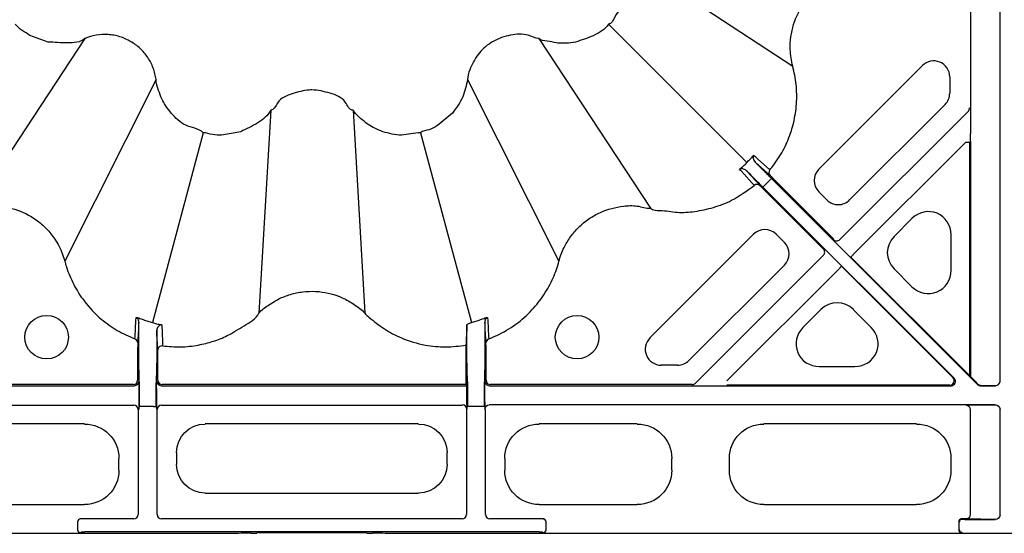
# Model space of a CAD drawing. Units: millimetres. Extents: x -54 to 3359, y -37 to 1661.
# Drawn here: x 635 to 806, y -37 to 52 of the extents above; entities that cross this region are included whole.
import ezdxf

# ---------------------------------------------------------------- set-up
doc = ezdxf.new("R2010")
doc.units = ezdxf.units.MM
doc.layers.add('DUENN-18', color=94, linetype='Continuous')
doc.layers.add('SICHTBAR', color=7, linetype='Continuous', lineweight=25)

# ---------------------------------------------------------------- blocks, each defined once
blk = doc.blocks.new('HD900 Element podstawowy 2')
at = {"layer": 'DUENN-18'}
for p, q in [((254.37, 109.1), (254.37, 69.48)), ((259.51, 26.41), (259.51, 109.18)), ((194, 100.57), (223.52, 81.18)), ((191.52, 88.48), (215.55, 64.45)), ((100.57, 86), (81.18, 56.48)), ((179.43, 86), (198.82, 56.48)), ((228.03, 63.28), (246.03, 81.29)), ((112.95, 78.85), (97.08, 47.3)), ((167.05, 78.85), (182.92, 47.3)), ((250.78, 79.32), (250.78, 76.49)), ((249.97, 74.53), (233.38, 57.94)), ((132.85, 73.52), (130.82, 38.26)), ((147.15, 73.52), (149.18, 38.26)), ((231.67, 51.04), (254.02, 73.39)), ((121.14, 69.62), (112.3, 36.63)), ((158.86, 69.62), (167.7, 36.63)), ((254.25, 67.93), (253.5, 67.93)), ((254.25, 27.37), (254.25, 67.93)), ((254.4, 68.1), (254.4, 27.26)), ((219.83, 61.68), (255.62, 25.88)), ((251.55, 26.95), (218.32, 60.17)), ((219.08, 60.92), (218.67, 60.52)), ((219.48, 61.33), (219.08, 60.92)), ((230.61, 51.16), (220.47, 61.29)), ((218.71, 59.53), (228.84, 49.39)), ((229.44, 57.94), (228.03, 59.35)), ((244.21, 54.71), (241.11, 51.6)), ((198.71, 33.97), (216.72, 51.97)), ((220.65, 51.97), (222.06, 50.56)), ((251.02, 45.68), (251.02, 51.89)), ((230.61, 51.04), (230.61, 51.16)), ((228.84, 48.33), (206.58, 26.06)), ((254.45, 27.17), (233.6, 48.02)), ((253.14, 28.48), (233.6, 48.02)), ((222.06, 46.62), (205.47, 30.03)), ((231.98, 46.4), (251.35, 27.03)), ((231.44, 45.87), (212.07, 26.5)), ((241.11, 45.97), (244.21, 42.86)), ((228.4, 38.89), (225.29, 35.79)), ((237.14, 35.79), (234.03, 38.89)), ((109.94, 36.72), (109.88, 37.07)), ((170.12, 37.07), (170.06, 36.72)), ((109.75, 31.77), (109.75, 26.59)), ((170.25, 26.59), (170.25, 31.77)), ((110.01, 26.34), (109.94, 30.6)), ((113.06, 30.68), (112.99, 26.34)), ((113.25, 26.59), (113.25, 30.58)), ((166.75, 30.68), (166.75, 26.59)), ((167.01, 26.35), (166.94, 30.68)), ((170.06, 30.6), (169.99, 26.34)), ((203.51, 29.22), (200.68, 29.22)), ((228.11, 28.98), (234.32, 28.98)), ((28.98, 25.66), (109.18, 25.66)), ((109, 25.84), (73.64, 25.84)), ((113.82, 25.66), (166.93, 25.66)), ((166.75, 25.84), (114, 25.84)), ((166.85, 25.75), (166.75, 25.84)), ((166.93, 25.66), (166.85, 25.75)), ((167.01, 26.34), (167.01, 26.35)), ((170.06, 22.81), (170.07, 26.41)), ((170.07, 26.41), (170.15, 26.5)), ((170.15, 26.5), (170.25, 26.59)), ((170.82, 25.66), (251.02, 25.66)), ((206.05, 25.84), (171, 25.84)), ((250.82, 25.75), (212.07, 25.75)), ((255.12, 26.48), (254.45, 27.17)), ((256.15, 25.66), (258.7, 25.66)), ((258.7, 25.66), (256.17, 25.71)), ((109.94, 25.19), (109.94, 22.81)), ((113.06, 22.84), (113.06, 25.16)), ((166.94, 25.16), (166.94, 22.84)), ((166.94, 22.84), (166.94, 25.16)), ((26.39, 22.25), (109.1, 22.25)), ((113.9, 22.25), (166.1, 22.25)), ((166.1, 22.25), (166.18, 22.34)), ((258.7, 22.34), (170.82, 22.34)), ((253.61, 22.25), (258.7, 22.34)), ((109.93, 21.59), (109.85, 21.5)), ((109.85, 21.5), (109.85, 3.25)), ((110.52, 22.03), (110.02, 22.03)), ((110.52, 22.03), (110.02, 22.03)), ((112.48, 22.03), (110.52, 22.03)), ((112.48, 22.03), (110.52, 22.03)), ((112.48, 22.03), (112.98, 22.03)), ((112.48, 22.03), (112.98, 22.03)), ((113.15, 21.5), (113.07, 21.59)), ((113.15, 3.25), (113.15, 21.5)), ((166.93, 21.59), (166.85, 21.5)), ((166.85, 21.5), (166.85, 3.25)), ((167.52, 22.03), (167.02, 22.03)), ((167.52, 22.03), (167.02, 22.03)), ((169.48, 22.03), (167.52, 22.03)), ((169.48, 22.03), (167.52, 22.03)), ((169.98, 22.03), (169.48, 22.03)), ((169.98, 22.03), (169.48, 22.03)), ((170.15, 21.5), (170.07, 21.59)), ((170.15, 3.25), (170.15, 21.5)), ((254.35, 21.5), (254.35, 3.25)), ((259.51, 3.16), (259.51, 21.59)), ((100.52, 19), (83.48, 19)), ((158.52, 19), (121.48, 19)), ((196.52, 19), (179.48, 19)), ((245.02, 19), (218.48, 19)), ((116.5, 14.02), (116.5, 11.98)), ((163.5, 11.98), (163.5, 14.02)), ((106.5, 10.98), (106.5, 13.02)), ((173.5, 13.02), (173.5, 10.98)), ((202.5, 10.98), (202.5, 13.02)), ((212.5, 13.02), (212.5, 10.98)), ((251, 10.98), (251, 13.02)), ((121.48, 7), (158.52, 7)), ((83.48, 5), (100.52, 5)), ((179.48, 5), (196.52, 5)), ((218.48, 5), (245.02, 5)), ((99.33, 2), (99.33, 0.61)), ((109.1, 2.5), (99.74, 2.5)), ((166.1, 2.5), (113.9, 2.5)), ((180.26, 2.5), (170.9, 2.5)), ((180.67, 0.61), (180.67, 2)), ((252.33, 2), (252.33, 0.61)), ((252.41, 0.69), (252.41, 1.92)), ((253.61, 2.5), (252.74, 2.5)), ((253.41, 2.41), (258.7, 2.41)), ((258.7, 2.41), (253.61, 2.5)), ((100, 0.28), (99.83, 0.11)), ((179.5, 0.28), (100.5, 0.28)), ((180.17, 0.11), (180, 0.28)), ((252.33, 0.61), (252.41, 0.69)), ((252.91, 0.19), (252.83, 0.11))]:
    blk.add_line(p, q, dxfattribs=at)
at = {"layer": 'DUENN-18', "flags": 128}
for points in [[(253.5, 67.93), (234.03, 48.45), (233.93, 48.35), (233.84, 48.26), (233.76, 48.18), (233.69, 48.12), (233.64, 48.07), (233.61, 48.04), (233.6, 48.02)], [(216.74, 65.72), (216.83, 65.63), (217.02, 65.46), (217.11, 65.38), (217.48, 65.04), (218.97, 63.7), (219.54, 63.18)], [(219.58, 62.17), (217.06, 64.44), (216.99, 64.51)], [(216.82, 60.46), (216.73, 60.55), (216.4, 60.92), (215.06, 62.4), (214.54, 62.98), (214.46, 63.07), (214.28, 63.26)], [(215.49, 63.01), (215.56, 62.94), (217.83, 60.42)], [(219.48, 61.33), (219.54, 61.39), (219.61, 61.46), (219.67, 61.52), (219.73, 61.57), (219.77, 61.62), (219.8, 61.65), (219.82, 61.67), (219.83, 61.68)], [(218.32, 60.17), (218.33, 60.18), (218.35, 60.2), (218.38, 60.23), (218.43, 60.27), (218.48, 60.33), (218.54, 60.39), (218.61, 60.46), (218.67, 60.52)], [(231.98, 46.4), (231.96, 46.39), (231.93, 46.36), (231.88, 46.31), (231.82, 46.24), (231.74, 46.16), (231.65, 46.07), (231.55, 45.97), (231.44, 45.87)]]:
    blk.add_lwpolyline(points, dxfattribs=at)
at = {"layer": 'DUENN-18'}
for centre in [(93.94, 34.08), (186.06, 34.08)]:
    blk.add_circle(centre, 3.78, dxfattribs=at)
for centre, radius, start, end in [((248, 79.32), 2.78, 0, 135), ((248, 76.49), 2.78, 315, 0), ((253.48, 73.92), 0.75, 315.005, 359.9983), ((230, 61.32), 2.78, 135, 225), ((220.11, 62.7), 0.749, 139.8594, 224.8858), ((217.3, 59.89), 0.749, 45.1146, 130.1393), ((231.41, 59.9), 2.78, 225, 315), ((218.68, 50), 2.78, 45, 135), ((220.1, 48.59), 2.78, 315, 45), ((231.14, 51.57), 0.75, 224.998, 315.002), ((228.31, 48.86), 0.75, 314.9984, 45.0016), ((109.01, 33.1), 0.748, 0.0893, 69.4733), ((113.99, 31.83), 0.749, 82.379, 179.854), ((170.99, 33.1), 0.748, 110.5257, 179.9117), ((200.68, 32), 2.78, 135, 270), ((203.51, 32), 2.78, 270, 315), ((109, 26.59), 0.75, 270.0032, 359.9979), ((113.82, 26.41), 0.75, 180.0021, 269.9968), ((114, 26.59), 0.75, 180.0021, 269.9968), ((171, 26.59), 0.75, 180.0037, 269.9951), ((206.05, 26.59), 0.75, 270.0036, 315.0029), ((250.82, 26.5), 0.75, 270.0042, 44.9955), ((109.1, 21.5), 0.75, 0.0004, 89.9996), ((113.9, 21.5), 0.75, 90.0004, 179.9996), ((166.18, 21.59), 0.75, 359.9999, 89.999), ((99.83, 2), 0.5, 90.0008, 179.9983), ((109.1, 3.25), 0.75, 270.0004, 359.9996), ((113.9, 3.25), 0.75, 180.0004, 269.9996), ((166.1, 3.25), 0.75, 270.0004, 359.9996), ((170.9, 3.25), 0.75, 180.0004, 269.9996), ((180.17, 2), 0.5, 0.0001, 89.9999), ((252.83, 2), 0.5, 90.0008, 179.9958), ((252.91, 1.92), 0.5, 90.0008, 179.9992), ((99.83, 0.61), 0.5, 180.0051, 269.9958), ((180.17, 0.61), 0.5, 270.0035, 359.9965), ((252.83, 0.61), 0.5, 180.0077, 269.9958), ((252.91, 0.69), 0.5, 180.0008, 269.9992)]:
    blk.add_arc(centre, radius, start, end, dxfattribs=at)
for centre, major_axis, ratio, start_param, end_param in [((253.26, 66.96), (0.22, 6.12), 0.182676, 4.906187, 5.142688), ((247, 51.82), (1.57, 3.79), 0.974848, 5.114175, 7.452195), ((243.97, 48.78), (-4.03, 0), 0.992433, 5.501585, 7.064785), ((247, 45.75), (1.57, -3.79), 0.974848, 5.114175, 7.452195), ((231.22, 36.03), (0, 4.03), 0.992433, 5.501585, 7.064785), ((228.18, 33), (-3.79, -1.57), 0.974848, 5.114175, 7.452195), ((234.25, 33), (3.79, -1.57), 0.974848, 5.114175, 7.452195), ((109.18, 26.41), (-0.53, 0.53), 0.999956, 2.356204, 3.926981), ((110, 22.03), (0, 4.5), 0.004363, 4.712389, 5.991729), ((113, 22.03), (0, 4.5), 0.004363, 0.291457, 1.570796), ((166.75, 26.59), (0, 0.75), 0.004363, 1.570796, 3.137229), ((166.93, 25.16), (0, 0.5), 0.004363, 4.712389, 6.278822), ((167, 22.03), (0, 4.5), 0.004363, 4.712389, 5.991729), ((170, 22.03), (0, 4.5), 0.004363, 0.291457, 1.570796), ((170.82, 26.41), (0.53, 0.53), 0.999956, 2.356204, 3.926981), ((251.02, 26.41), (-0.693, 0.287), 0.999848, 1.963518, 4.319667), ((254.45, 28.23), (-0.04, 1.08), 0.182676, 2.685995, 2.943431), ((255.12, 26.47), (-0.745, 0.762), 0.011728, 3.931998, 4.716275), ((256.15, 26.41), (0.287, 0.693), 0.999974, 2.748898, 3.534288), ((256.17, 26.46), (-0.416, 0.634), 0.964763, 1.758723, 2.544113), ((258.7, 26.41), (-0.811, 0.013), 0.924615, 1.587654, 3.157321), ((166.93, 22.84), (0, 0.5), 0.004363, 3.145956, 4.712389)]:
    blk.add_ellipse(centre, major_axis=major_axis, ratio=ratio, start_param=start_param, end_param=end_param, dxfattribs=at)
at = {"layer": 'DUENN-18', "extrusion": (0, 0, -1)}
for centre, major_axis, ratio, start_param, end_param in [((110, 22.03), (0, 4.5), 0.004363, 0.291457, 1.570796), ((113, 22.03), (0, 4.5), 0.004363, 4.712389, 5.991729), ((167, 22.03), (0, 4.5), 0.004363, 0.291457, 1.570796), ((170, 22.03), (0, 4.5), 0.004363, 4.712389, 5.991729), ((113.07, 22.84), (0, 1.25), 0.004363, 3.145956, 4.712389), ((166.93, 22.84), (0, 1.25), 0.004363, 1.570796, 3.137229), ((170.82, 21.59), (-0.53, 0.53), 0.999956, 5.497797, 7.068574), ((253.61, 21.5), (-0.012, 0.75), 0.98904, 0.016857, 1.586524), ((258.7, 21.59), (-0.811, -0.013), 0.924615, 1.587654, 3.157321), ((100.48, 12.98), (4.27, 4.27), 0.992433, 5.501585, 7.064785), ((121.52, 13.98), (-3.56, 3.56), 0.992433, 5.501585, 7.064785), ((158.48, 13.98), (3.56, 3.56), 0.992433, 5.501585, 7.064785), ((179.52, 12.98), (-4.27, 4.27), 0.992433, 5.501585, 7.064785), ((196.48, 12.98), (4.27, 4.27), 0.992433, 5.501585, 7.064785), ((218.52, 12.98), (-4.27, 4.27), 0.992433, 5.501585, 7.064785), ((244.98, 12.98), (4.27, 4.27), 0.992433, 5.501585, 7.064785), ((121.52, 12.02), (-3.56, -3.56), 0.992433, 5.501585, 7.064785), ((158.48, 12.02), (3.56, -3.56), 0.992433, 5.501585, 7.064785), ((100.48, 11.02), (4.27, -4.27), 0.992433, 5.501585, 7.064785), ((179.52, 11.02), (-4.27, -4.27), 0.992433, 5.501585, 7.064785), ((196.48, 11.02), (4.27, -4.27), 0.992433, 5.501585, 7.064785), ((218.52, 11.02), (-4.27, -4.27), 0.992433, 5.501585, 7.064785), ((244.98, 11.02), (4.27, -4.27), 0.992433, 5.501585, 7.064785), ((181.67, 2.5), (-1.5, 0), 0.004363, 0.004363, 0.342924), ((253.41, 2.42), (-0.5, 0), 0.004363, 4.712389, 6.278822), ((253.61, 3.25), (0.012, 0.75), 0.98904, 1.555068, 3.124735), ((258.7, 3.16), (-0.811, 0.013), 0.924615, 3.125865, 4.695532), ((100.5, 0.28), (-0.5, 0), 0.004363, 0.004363, 1.570796), ((179.5, 0.28), (-0.5, 0), 0.004363, 1.570796, 3.137229)]:
    blk.add_ellipse(centre, major_axis=major_axis, ratio=ratio, start_param=start_param, end_param=end_param, dxfattribs=at)
at = {"layer": 'DUENN-18'}
for points, knots in [([(223.52, 81.18), (223.52, 81.18), (223.28, 82.14), (223, 83.84), (223.14, 86.29), (223.75, 89.07), (225.07, 91.7), (227.01, 93.97), (229.35, 95.72), (231.31, 97.08), (232.7, 97.08), (232.7, 97.08)], [0, 0, 0, 0, 0.000003, 0.145426, 0.252708, 0.359989, 0.563511, 0.679494, 0.795476, 0.999997, 1, 1, 1, 1]), ([(219.54, 63.18), (219.77, 63.46), (220.7, 64.61), (222.08, 66.83), (223.12, 69.33), (223.84, 71.93), (224.25, 74.62), (224.21, 77.96), (223.78, 80.13), (223.52, 81.18), (223.52, 81.18)], [0, 0, 0, 0, 0.056577, 0.231651, 0.406734, 0.47906, 0.654972, 0.830877, 0.999997, 1, 1, 1, 1]), ([(215.55, 64.45), (215.55, 64.45), (215.73, 64.68), (216.18, 65.05), (216.55, 65.49), (216.74, 65.72)], [0, 0, 0, 0, 0.000043, 0.498717, 1, 1, 1, 1]), ([(216.74, 65.72), (216.74, 65.71), (216.7, 65.63), (216.64, 65.39), (216.65, 64.96), (216.89, 64.63), (216.99, 64.51)], [0, 0, 0, 0, 0.004144, 0.264408, 0.727369, 1, 1, 1, 1]), ([(214.28, 63.26), (214.5, 63.46), (214.92, 63.85), (215.4, 64.2), (215.55, 64.45), (215.55, 64.45)], [0, 0, 0, 0, 0.501297, 0.999959, 1, 1, 1, 1]), ([(215.49, 63.01), (215.37, 63.11), (215.04, 63.35), (214.61, 63.36), (214.37, 63.3), (214.29, 63.26), (214.28, 63.26)], [0, 0, 0, 0, 0.272633, 0.735594, 0.99586, 1, 1, 1, 1]), ([(216.99, 64.51), (217.17, 64.33), (217.37, 64.13), (217.81, 63.69), (218.04, 63.47), (218.4, 63.1), (218.53, 62.98), (218.78, 62.72), (218.91, 62.6), (219.3, 62.21), (219.56, 61.95), (219.83, 61.68)], [0, 0, 0, 0, 0.25, 0.25, 0.5, 0.5, 0.625, 0.625, 0.75, 0.75, 1, 1, 1, 1]), ([(218.32, 60.17), (217.88, 60.61), (217.01, 61.48), (216.06, 62.43), (215.62, 62.88), (215.49, 63.01)], [0, 0, 0, 0, 0.412284, 0.82456, 1, 1, 1, 1]), ([(220.47, 61.29), (220.36, 61.4), (220.25, 61.51), (220.05, 61.72), (219.95, 61.81), (219.71, 62.05), (219.6, 62.15), (219.58, 62.17)], [0, 0, 0, 0, 0.25, 0.25, 0.5, 0.5, 1, 1, 1, 1]), ([(198.82, 56.48), (198.82, 56.48), (199.21, 56.09), (201, 56.21), (203.41, 55.65), (206.61, 55.89), (209.78, 56.56), (213.37, 57.93), (215.54, 59.53), (216.82, 60.46)], [0, 0, 0, 0, 0.000004, 0.086014, 0.244952, 0.403887, 0.578899, 0.753916, 1, 1, 1, 1]), ([(217.83, 60.42), (217.83, 60.41), (217.85, 60.39), (217.94, 60.3), (218.14, 60.1), (218.41, 59.83), (218.61, 59.63), (218.71, 59.53)], [0, 0, 0, 0, 0.0908474, 0.3173677, 0.5446709, 0.7723485, 1, 1, 1, 1]), ([(81.18, 56.48), (81.18, 56.48), (82.17, 56.48), (83.83, 57.08), (86.3, 56.84), (89.07, 56.26), (91.71, 54.93), (93.95, 52.99), (95.81, 50.66), (96.74, 48.64), (97.08, 47.3), (97.08, 47.3)], [0, 0, 0, 0, 0.000002, 0.145426, 0.252708, 0.35999, 0.563512, 0.679495, 0.795478, 0.999997, 1, 1, 1, 1]), ([(182.92, 47.3), (182.92, 47.3), (183.13, 48.11), (183.69, 49.58), (184.87, 51.56), (186.32, 53.26), (188.08, 54.7), (190.63, 56.15), (193.51, 56.87), (196.5, 57.04), (198.03, 56.48), (198.82, 56.48), (198.82, 56.48)], [0, 0, 0, 0, 0.000003, 0.12332, 0.230573, 0.33783, 0.450817, 0.563805, 0.767185, 0.883592, 0.999997, 1, 1, 1, 1]), ([(97.08, 47.3), (97.08, 47.3), (97.16, 46.97), (97.59, 45.57), (98.58, 43.18), (100.55, 40.05), (103.12, 37.35), (106.15, 35.16), (108.23, 34.25), (109.27, 33.8)], [0, 0, 0, 0, 0.000003, 0.054487, 0.231996, 0.409501, 0.639654, 0.819831, 1, 1, 1, 1]), ([(170.73, 33.8), (171.2, 33.99), (172.85, 34.66), (175.47, 36.23), (178.21, 38.65), (180.39, 41.42), (181.95, 44.29), (182.68, 46.31), (182.92, 47.3), (182.92, 47.3)], [0, 0, 0, 0, 0.081848, 0.28187, 0.481891, 0.660324, 0.838753, 0.999997, 1, 1, 1, 1]), ([(130.82, 38.26), (130.82, 38.26), (131.23, 38.81), (132.43, 39.64), (134.22, 40.79), (136.28, 41.58), (138.42, 42.03), (140.11, 42.09), (142.44, 41.92), (144.83, 41.31), (147.36, 39.8), (148.7, 38.89), (149.18, 38.26), (149.18, 38.26)], [0, 0, 0, 0, 0.000004, 0.101428, 0.208656, 0.315888, 0.42312, 0.53035, 0.563861, 0.767215, 0.883606, 0.999996, 1, 1, 1, 1]), ([(114.09, 32.58), (115.12, 32.49), (117.19, 32.31), (120.14, 32.63), (122.86, 33.32), (125.59, 34.37), (128.15, 36.09), (130.32, 37.25), (130.82, 38.26), (130.82, 38.26)], [0, 0, 0, 0, 0.169562, 0.33913, 0.484126, 0.629131, 0.814562, 0.999996, 1, 1, 1, 1]), ([(149.18, 38.26), (149.18, 38.26), (149.38, 37.98), (150.53, 37.06), (152.52, 35.42), (155.82, 33.73), (159.43, 32.65), (163.24, 32.27), (165.59, 32.56), (166.76, 32.71)], [0, 0, 0, 0, 0.000004, 0.053719, 0.228728, 0.403732, 0.630644, 0.815324, 1, 1, 1, 1]), ([(109.27, 33.8), (109.31, 34.38), (109.38, 35.6), (109.45, 36.83), (109.49, 37.47)], [0, 0, 0, 0, 0.475955, 1, 1, 1, 1]), ([(109.49, 37.47), (109.49, 37.48), (109.49, 37.48), (109.5, 37.49), (109.53, 37.5), (109.56, 37.5), (109.6, 37.5), (109.65, 37.49), (109.71, 37.48), (109.78, 37.47), (109.86, 37.46), (109.92, 37.44), (109.95, 37.44)], [0, 0, 0, 0, 0.086382, 0.175093, 0.266438, 0.360696, 0.458123, 0.558946, 0.663372, 0.771583, 0.883745, 1, 1, 1, 1]), ([(109.94, 36.72), (109.91, 36.1), (109.85, 34.88), (109.79, 33.68), (109.76, 33.1)], [0, 0, 0, 0, 0.516138, 1, 1, 1, 1]), ([(109.94, 30.6), (109.94, 30.62), (109.94, 30.77), (109.94, 31.24), (109.94, 32.19), (109.93, 33.36), (109.93, 34.62), (109.93, 35.81), (109.94, 36.43), (109.94, 36.72)], [0, 0, 0, 0, 0.032164, 0.194095, 0.356289, 0.51909, 0.682595, 0.846542, 1, 1, 1, 1]), ([(109.95, 37.44), (110.08, 37.38), (110.34, 37.28), (110.73, 37.13), (111.12, 36.99), (111.51, 36.86), (111.91, 36.74), (112.17, 36.66), (112.3, 36.63)], [0, 0, 0, 0, 0.170094, 0.338834, 0.506209, 0.672205, 0.836807, 1, 1, 1, 1]), ([(113.93, 36.23), (113.93, 36.23), (113.93, 36.23), (113.83, 36.22), (113.62, 36.17), (113.34, 35.97), (113.11, 35.66), (113.08, 35.39), (113.07, 35.28)], [0, 0, 0, 0, 0.007837, 0.023055, 0.275806, 0.606698, 0.829949, 1, 1, 1, 1]), ([(113.94, 36.23), (113.97, 35.58), (114.02, 34.35), (114.07, 33.14), (114.09, 32.58)], [0, 0, 0, 0, 0.533359, 1, 1, 1, 1]), ([(166.94, 36.27), (166.91, 35.64), (166.85, 34.45), (166.79, 33.27), (166.76, 32.71)], [0, 0, 0, 0, 0.525123, 1, 1, 1, 1]), ([(166.94, 30.68), (166.94, 30.8), (166.94, 31.05), (166.94, 31.8), (166.93, 32.79), (166.93, 33.89), (166.93, 34.99), (166.94, 35.78), (166.94, 36.15), (166.94, 36.27)], [0, 0, 0, 0, 0.137967, 0.296302, 0.454242, 0.612071, 0.770187, 0.928833, 1, 1, 1, 1]), ([(166.94, 36.27), (166.97, 36.29), (167.06, 36.37), (167.4, 36.51), (167.58, 36.59), (167.58, 36.59)], [0, 0, 0, 0, 0.323638, 0.994782, 1, 1, 1, 1]), ([(167.7, 36.63), (167.83, 36.66), (168.09, 36.74), (168.49, 36.86), (168.88, 36.99), (169.27, 37.13), (169.66, 37.28), (169.92, 37.38), (170.05, 37.44)], [0, 0, 0, 0, 0.163193, 0.327795, 0.493791, 0.661166, 0.829907, 1, 1, 1, 1]), ([(170.05, 37.44), (170.09, 37.44), (170.16, 37.46), (170.25, 37.48), (170.33, 37.49), (170.4, 37.5), (170.45, 37.5), (170.49, 37.5), (170.51, 37.49), (170.51, 37.48), (170.51, 37.47)], [0, 0, 0, 0, 0.1446778, 0.2830127, 0.4153008, 0.5418859, 0.6631641, 0.7795889, 0.8916751, 1, 1, 1, 1]), ([(170.05, 37.44), (170.05, 37.44), (170.06, 37.44), (170.07, 37.43), (170.13, 37.37), (170.12, 37.2), (170.12, 37.07)], [0, 0, 0, 0, 0.0071902, 0.0570067, 0.2527558, 1, 1, 1, 1]), ([(170.06, 36.72), (170.06, 36.43), (170.07, 35.83), (170.07, 34.65), (170.07, 33.39), (170.06, 32.21), (170.06, 31.26), (170.06, 30.78), (170.06, 30.63), (170.06, 30.6)], [0, 0, 0, 0, 0.149384, 0.313324, 0.476833, 0.639648, 0.801849, 0.963775, 1, 1, 1, 1]), ([(170.24, 33.1), (170.21, 33.68), (170.15, 34.89), (170.09, 36.1), (170.06, 36.72)], [0, 0, 0, 0, 0.487032, 1, 1, 1, 1]), ([(170.51, 37.47), (170.55, 36.83), (170.62, 35.6), (170.69, 34.38), (170.73, 33.8)], [0, 0, 0, 0, 0.5209268, 1, 1, 1, 1]), ([(113.07, 35.28), (113.07, 34.98), (113.07, 34.34), (113.07, 33.26), (113.07, 32.2), (113.06, 31.33), (113.06, 30.87), (113.06, 30.72), (113.06, 30.68)], [0, 0, 0, 0, 0.168573, 0.362553, 0.555851, 0.748643, 0.941324, 1, 1, 1, 1]), ([(113.24, 31.83), (113.21, 32.4), (113.18, 32.97), (113.15, 33.54), (113.12, 34.11), (113.09, 34.69), (113.07, 35.28)], [0, 0, 0, 0, 0.02014902, 0.02014902, 0.02014902, 0.04060599, 0.04060599, 0.04060599, 0.04060599]), ([(109.76, 33.1), (109.76, 33.07), (109.76, 33.02), (109.76, 32.78), (109.75, 32.44), (109.75, 32.09), (109.75, 31.86), (109.75, 31.77)], [0, 0, 0, 0, 0.21064, 0.421016, 0.638496, 0.869498, 1, 1, 1, 1]), ([(166.76, 32.71), (166.76, 32.67), (166.76, 32.58), (166.75, 32.19), (166.75, 31.65), (166.75, 31.11), (166.75, 30.78), (166.75, 30.68)], [0, 0, 0, 0, 0.223158, 0.446252, 0.671318, 0.899604, 1, 1, 1, 1]), ([(170.25, 31.77), (170.25, 31.86), (170.25, 32.09), (170.25, 32.44), (170.24, 32.78), (170.24, 33.02), (170.24, 33.07), (170.24, 33.1)], [0, 0, 0, 0, 0.130502, 0.361504, 0.578984, 0.78936, 1, 1, 1, 1]), ([(113.25, 30.58), (113.25, 30.89), (113.25, 31.2), (113.24, 31.54), (113.24, 31.64), (113.24, 31.78), (113.24, 31.82), (113.24, 31.83)], [0, 0, 0, 0, 0.5, 0.5, 0.75, 0.75, 1, 1, 1, 1]), ([(109.94, 22.81), (109.94, 22.67), (109.94, 22.53), (109.94, 22.27), (109.94, 22.15), (109.94, 21.95), (109.94, 21.86), (109.93, 21.71), (109.93, 21.65), (109.93, 21.59)], [0, 0, 0, 0, 0.25, 0.25, 0.5, 0.5, 0.75, 0.75, 1, 1, 1, 1]), ([(170.06, 22.81), (170.06, 22.67), (170.06, 22.53), (170.06, 22.27), (170.06, 22.15), (170.06, 21.95), (170.06, 21.86), (170.07, 21.71), (170.07, 21.65), (170.07, 21.59)], [0, 0, 0, 0, 0.25, 0.25, 0.5, 0.5, 0.75, 0.75, 1, 1, 1, 1])]:
    blk.add_open_spline(points, degree=3, knots=knots, dxfattribs=at)
for points in [[(109.49, 37.47), (109.66, 37.4), (109.81, 37.25), (109.88, 37.07)], [(112.3, 36.63), (112.55, 36.56), (112.8, 36.49), (113.05, 36.43)], [(113.05, 36.43), (113.35, 36.35), (113.64, 36.29), (113.94, 36.23)], [(167.58, 36.59), (167.62, 36.61), (167.66, 36.62), (167.7, 36.63)], [(170.12, 37.07), (170.19, 37.25), (170.34, 37.4), (170.51, 37.47)]]:
    blk.add_open_spline(points, degree=3, dxfattribs=at)
at = {"layer": 'SICHTBAR'}
for p, q in [((94.2, 85.38), (91.04, 86.53)), ((164.4, 73.02), (161.82, 70.86)), ((149.61, 71.18), (149.37, 71.35)), ((127.64, 69.8), (124.33, 69.22)), ((0, 0), (126.11, 0)), ((129.46, 0.05), (129.11, 0.01)), ((149.54, 0.06), (130.46, 0.06)), ((150.89, 0.01), (150.54, 0.05)), ((153.89, 0), (446.11, 0))]:
    blk.add_line(p, q, dxfattribs=at)
at = {"layer": 'SICHTBAR', "extrusion": (0, 0, -1)}
for centre, major_axis, start_param, end_param in [((126.11, 0.01), (-3, 0), 3.180035, 4.712389), ((130.46, 0.05), (-1, 0), 0.038443, 1.570796), ((149.54, 0.05), (-1, 0), 1.570796, 3.10315), ((153.89, 0.01), (-3, 0), 4.712389, 6.244743)]:
    blk.add_ellipse(centre, major_axis=major_axis, ratio=0.004363, start_param=start_param, end_param=end_param, dxfattribs=at)
at = {"layer": 'SICHTBAR'}
for points, knots in [([(193.47, 91.04), (193.17, 90.64), (192.57, 89.82), (192.07, 88.48), (191.52, 88.48), (191.52, 88.48)], [0, 0, 0, 0, 0.495429, 0.999986, 1, 1, 1, 1]), ([(91.04, 86.53), (90.59, 86.82), (89.68, 87.39), (88.8, 88.04), (88.48, 88.48), (88.48, 88.48)], [0, 0, 0, 0, 0.495427, 0.999977, 1, 1, 1, 1]), ([(191.52, 88.48), (191.52, 88.48), (190.94, 87.54), (188.89, 86.36), (186.82, 85.7), (185.8, 85.38)], [0, 0, 0, 0, 0.000011, 0.502971, 1, 1, 1, 1]), ([(100.57, 86), (100.57, 86), (99.84, 85.27), (97.38, 85.17), (95.29, 85.31), (94.2, 85.38)], [0, 0, 0, 0, 0.000013, 0.479561, 1, 1, 1, 1]), ([(112.95, 78.85), (112.91, 79.19), (112.84, 79.54), (112.67, 80.21), (112.57, 80.54), (112.21, 81.51), (111.89, 82.12), (111.32, 82.97), (111.11, 83.25), (110.66, 83.78), (110.43, 84.03), (109.68, 84.73), (109.13, 85.13), (108.23, 85.66), (107.92, 85.81), (107.29, 86.09), (106.97, 86.2), (106.31, 86.4), (105.98, 86.48), (105.3, 86.61), (104.95, 86.65), (103.92, 86.72), (103.24, 86.68), (101.88, 86.46), (101.21, 86.27), (100.57, 86)], [0, 0, 0, 0, 0.0625, 0.0625, 0.125, 0.125, 0.25, 0.25, 0.3125, 0.3125, 0.375, 0.375, 0.5, 0.5, 0.5625, 0.5625, 0.625, 0.625, 0.6875, 0.6875, 0.75, 0.75, 0.875, 0.875, 1, 1, 1, 1]), ([(179.43, 86), (179.43, 86), (178.77, 86), (177.25, 86.91), (174.41, 86.68), (172.26, 85.97), (170.36, 84.8), (168.7, 83.31), (167.54, 80.97), (167.05, 79.43), (167.05, 78.85), (167.05, 78.85)], [0, 0, 0, 0, 0.000004, 0.119687, 0.303584, 0.499868, 0.527318, 0.711294, 0.895219, 0.999996, 1, 1, 1, 1]), ([(182.45, 85.23), (181.94, 85.34), (180.95, 85.55), (179.77, 85.62), (179.43, 86), (179.43, 86)], [0, 0, 0, 0, 0.51192, 0.999975, 1, 1, 1, 1]), ([(185.8, 85.38), (185.24, 85.29), (184.3, 85.15), (183.17, 85.16), (182.62, 85.21), (182.45, 85.23)], [0, 0, 0, 0, 0.499064, 0.849568, 1, 1, 1, 1]), ([(113.79, 75.85), (113.61, 76.35), (113.25, 77.32), (112.95, 78.35), (112.95, 78.85), (112.95, 78.85)], [0, 0, 0, 0, 0.5119277, 0.9999809, 1, 1, 1, 1]), ([(167.05, 78.85), (167.05, 78.85), (166.8, 77.85), (166.41, 75.68), (165.09, 73.93), (164.4, 73.02)], [0, 0, 0, 0, 0.000009, 0.479561, 1, 1, 1, 1]), ([(147.15, 73.52), (147.15, 73.52), (146.49, 73.52), (145.78, 75.63), (143.11, 76.54), (140.93, 77.08), (138.69, 77.02), (136.59, 76.41), (134.1, 75.52), (133.43, 73.52), (132.85, 73.52), (132.85, 73.52)], [0, 0, 0, 0, 0.000002, 0.119685, 0.303584, 0.499867, 0.527317, 0.711294, 0.895219, 0.999997, 1, 1, 1, 1]), ([(115.59, 73.03), (115.24, 73.47), (114.65, 74.21), (114.1, 75.19), (113.86, 75.7), (113.79, 75.85)], [0, 0, 0, 0, 0.499063, 0.849566, 1, 1, 1, 1]), ([(121.14, 69.62), (121.14, 69.62), (120.36, 70.4), (117.86, 70.52), (116.35, 72.2), (115.59, 73.03)], [0, 0, 0, 0, 0.0000128, 0.5029684, 1, 1, 1, 1]), ([(132.85, 73.52), (132.85, 73.52), (132.39, 72.6), (130.59, 71.17), (128.65, 70.27), (127.64, 69.8)], [0, 0, 0, 0, 0.00001, 0.479561, 1, 1, 1, 1]), ([(149.37, 71.35), (148.96, 71.68), (148.15, 72.33), (147.45, 73.11), (147.15, 73.52), (147.15, 73.52)], [0, 0, 0, 0, 0.511473, 0.999976, 1, 1, 1, 1]), ([(152.35, 69.8), (151.87, 69.98), (150.99, 70.32), (150.1, 70.84), (149.67, 71.13), (149.61, 71.18)], [0, 0, 0, 0, 0.499023, 0.921452, 1, 1, 1, 1]), ([(161.82, 70.86), (161.38, 70.57), (160.47, 69.99), (159.24, 70), (158.86, 69.62), (158.86, 69.62)], [0, 0, 0, 0, 0.495427, 0.999974, 1, 1, 1, 1]), ([(124.33, 69.22), (123.8, 69.21), (122.71, 69.19), (121.68, 69.62), (121.14, 69.62), (121.14, 69.62)], [0, 0, 0, 0, 0.4954254, 0.9999815, 1, 1, 1, 1]), ([(158.86, 69.62), (158.86, 69.62), (157.75, 69.62), (155.58, 68.88), (153.42, 69.49), (152.35, 69.8)], [0, 0, 0, 0, 0.000009, 0.502967, 1, 1, 1, 1])]:
    blk.add_open_spline(points, degree=3, knots=knots, dxfattribs=at)

msp = doc.modelspace()

# ---------------------------------------------------------------- block references
msp.add_blockref('HD900 Element podstawowy 2', (545.52, -36.83))

doc.saveas('drawing.dxf')
